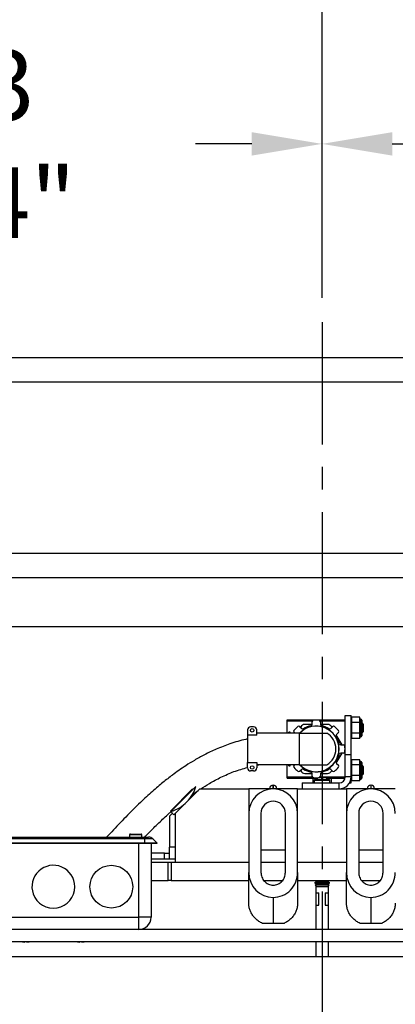
# Model space of a CAD drawing. Extents: x -239 to 414, y -91 to 242.
# Drawn here: x 26 to 33, y 46 to 66 of the extents above; entities that cross this region are included whole.
import ezdxf

# ---------------------------------------------------------------- set-up
doc = ezdxf.new("R2010")
doc.units = 0
doc.header["$LTSCALE"] = 10
doc.header["$MEASUREMENT"] = 0
doc.header["$PDMODE"] = 98
doc.linetypes.add('VSC', pattern=[0.388, 0.25, -0.046, 0.046, -0.046])
doc.layers.get('DEFPOINTS').update_dxf_attribs({"linetype": 'CONTINUOUS'})
for name, color, linetype in [('CAB', 7, 'CONTINUOUS'), ('DIM', 1, 'CONTINUOUS'), ('HW', 130, 'CONTINUOUS'), ('PACA-GLIDE_LIFT', 42, 'CONTINUOUS'), ('RAIL_BACKING', 4, 'CONTINUOUS')]:
    doc.layers.add(name, color=color, linetype=linetype)
doc.styles.get("Standard").update_dxf_attribs({"font": 'SIMPLEX.shx', "width": 0.85})
doc.dimstyles.get("Standard").update_dxf_attribs({"dimscale": 16, "dimtxt": 0.09375, "dimasz": 0.09375, "dimexe": 0.0625, "dimexo": 0.0625, "dimgap": 0.0625, "dimtad": 0, "dimtih": 1, "dimtoh": 1, "dimdec": 4, "dimzin": 4, "dimdsep": 46, "dimtxsty": 'Standard', "dimcen": 0.0625, "dimadec": 0, "dimazin": 0, "dimtfac": 1, "dimtdec": 4, "dimtofl": 0, "dimtmove": 0, "dimatfit": 3, "dimfxl": 1, "dimtolj": 1, "dimtzin": 0, "dimarcsym": 0})

# ---------------------------------------------------------------- blocks, each defined once
blk = doc.blocks.new('*D82')
at = {"layer": 'DEFPOINTS', "color": 0, "transparency": 16777216}
for p in [(60, 76.824), (3.5, 48), (60, 47.579)]:
    blk.add_point(p, dxfattribs=at)
at = {"layer": 'DIM', "color": 0, "lineweight": -2, "transparency": 16777216}
for p, q in [((3.5, 48.75), (3.5, 77.574)), ((60, 48.329), (60, 77.574)), ((5.656, 76.824), (20.396, 76.824)), ((57.844, 76.824), (43.104, 76.824))]:
    blk.add_line(p, q, dxfattribs=at)
at = {"layer": 'DIM', "color": 0, "transparency": 16777216}
for points in [[(5.656, 77.183), (5.656, 76.464), (3.5, 76.824)], [(57.844, 77.183), (57.844, 76.464), (60, 76.824)]]:
    blk.add_solid(points, dxfattribs=at)
at = {"layer": 'DIM', "color": 0, "transparency": 16777216, "insert": (31.75, 76.824), "char_height": 2.16, "attachment_point": 5}
blk.add_mtext('\\A1;(56 1/2") O.D.', dxfattribs=at)
blk = doc.blocks.new('*D83')
at = {"layer": 'DEFPOINTS', "color": 0, "transparency": 16777216}
for p in [(31.75, 69.638), (31.75, 59.97), (2.25, 54.75)]:
    blk.add_point(p, dxfattribs=at)
at = {"layer": 'DIM', "color": 0, "lineweight": -2, "transparency": 16777216}
for p, q in [((2.25, 55.5), (2.25, 70.388)), ((31.75, 60.72), (31.75, 70.388)), ((4.406, 69.638), (10.891, 69.638)), ((29.594, 69.638), (25.555, 69.638))]:
    blk.add_line(p, q, dxfattribs=at)
at = {"layer": 'DIM', "color": 0, "transparency": 16777216}
for points in [[(4.406, 69.997), (4.406, 69.279), (2.25, 69.638)], [(29.594, 69.997), (29.594, 69.279), (31.75, 69.638)]]:
    blk.add_solid(points, dxfattribs=at)
at = {"layer": 'DIM', "color": 0, "transparency": 16777216, "insert": (18.223, 69.638), "char_height": 2.16, "attachment_point": 5}
blk.add_mtext('\\A1;29 1/2"\\PC/L RAIL', dxfattribs=at)
blk = doc.blocks.new('*D84')
at = {"layer": 'DEFPOINTS', "color": 0, "transparency": 16777216}
for p in [(63, 81.979), (2.25, 54.75), (63, 54.75)]:
    blk.add_point(p, dxfattribs=at)
at = {"layer": 'DIM', "color": 0, "lineweight": -2, "transparency": 16777216}
for p, q in [((2.25, 55.5), (2.25, 82.729)), ((63, 55.5), (63, 82.729)), ((4.406, 81.979), (34.916, 81.979)), ((60.844, 81.979), (48.445, 81.979))]:
    blk.add_line(p, q, dxfattribs=at)
at = {"layer": 'DIM', "color": 0, "transparency": 16777216}
for points in [[(4.406, 82.338), (4.406, 81.62), (2.25, 81.979)], [(60.844, 82.338), (60.844, 81.62), (63, 81.979)]]:
    blk.add_solid(points, dxfattribs=at)
at = {"layer": 'DIM', "color": 0, "transparency": 16777216, "insert": (41.68, 81.979), "char_height": 2.16, "attachment_point": 5}
blk.add_mtext('\\A1;60 3/4"', dxfattribs=at)
blk = doc.blocks.new('*D102')
at = {"layer": 'DEFPOINTS', "color": 0, "transparency": 16777216}
for p in [(18, 63.615), (18, 60.25), (31.75, 59.97)]:
    blk.add_point(p, dxfattribs=at)
at = {"layer": 'RAIL_BACKING', "color": 0, "lineweight": -2, "transparency": 16777216}
for p, q in [((18, 60.75), (18, 64.115)), ((31.75, 60.47), (31.75, 64.115)), ((19.438, 63.615), (20.378, 63.615)), ((30.312, 63.615), (29.163, 63.615))]:
    blk.add_line(p, q, dxfattribs=at)
at = {"layer": 'RAIL_BACKING', "color": 0, "transparency": 16777216}
for points in [[(19.438, 63.855), (19.438, 63.376), (18, 63.615)], [(30.312, 63.855), (30.312, 63.376), (31.75, 63.615)]]:
    blk.add_solid(points, dxfattribs=at)
at = {"layer": 'RAIL_BACKING', "color": 0, "transparency": 16777216, "insert": (24.771, 63.615), "char_height": 1.44, "attachment_point": 5}
blk.add_mtext('\\A1;13 3/4"', dxfattribs=at)
blk = doc.blocks.new('*D103')
at = {"layer": 'DEFPOINTS', "color": 0, "transparency": 16777216}
for p in [(45.5, 63.615), (45.5, 60.25), (31.75, 59.97)]:
    blk.add_point(p, dxfattribs=at)
at = {"layer": 'RAIL_BACKING', "color": 0, "lineweight": -2, "transparency": 16777216}
for p, q in [((31.75, 60.47), (31.75, 64.115)), ((45.5, 60.75), (45.5, 64.115)), ((33.188, 63.615), (33.991, 63.615)), ((44.062, 63.615), (42.777, 63.615))]:
    blk.add_line(p, q, dxfattribs=at)
at = {"layer": 'RAIL_BACKING', "color": 0, "transparency": 16777216}
for points in [[(33.188, 63.855), (33.188, 63.376), (31.75, 63.615)], [(44.062, 63.855), (44.062, 63.376), (45.5, 63.615)]]:
    blk.add_solid(points, dxfattribs=at)
at = {"layer": 'RAIL_BACKING', "color": 0, "transparency": 16777216, "insert": (38.384, 63.615), "char_height": 1.44, "attachment_point": 5}
blk.add_mtext('\\A1;13 3/4"', dxfattribs=at)

msp = doc.modelspace()

# ---------------------------------------------------------------- linework, layer by layer
at = {"layer": 'CAB'}
msp.add_line((4.25, 47), (60, 47), dxfattribs=at)
at = {"layer": 'HW'}
for p, q in [((-2.25, 59.25), (67.5, 59.25)), ((-1.75, 58.75), (67, 58.75)), ((1.75, 55.25), (63.5, 55.25)), ((2.25, 54.75), (63, 54.75))]:
    msp.add_line(p, q, dxfattribs=at)
at = {"layer": 'PACA-GLIDE_LIFT', "linetype": 'Continuous'}
for p, q in [((15.125, 54.75), (48.375, 54.75)), ((15.125, 53.75), (48.375, 53.75)), ((31.03665, 51.81595), (31.03415, 51.81345)), ((31.03415, 51.57122), (31.03415, 51.81345)), ((31.03665, 51.84292), (32.22415, 51.84292)), ((31.03665, 51.81792), (31.03665, 51.84292)), ((31.03665, 51.57122), (31.03665, 51.81792)), ((31.03665, 51.81792), (31.54937, 51.81792)), ((31.54488, 51.74646), (31.39946, 51.74646)), ((31.54537, 51.75201), (31.54537, 51.80262)), ((31.71138, 51.81792), (32.22415, 51.81792)), ((31.71538, 51.80263), (31.71538, 51.75202)), ((31.86134, 51.74646), (31.71588, 51.74646)), ((32.22415, 51.9307), (32.34375, 51.9307)), ((32.22415, 51.12962), (32.22415, 51.9307)), ((32.34375, 51.12962), (32.34375, 51.9307)), ((32.35441, 51.8927), (32.34375, 51.85577)), ((32.35375, 51.88814), (32.34375, 51.8535)), ((32.34375, 51.7717), (32.35375, 51.78902)), ((32.35375, 51.77532), (32.34375, 51.758)), ((32.35375, 51.88814), (32.35375, 51.78902)), ((32.35375, 51.77532), (32.35375, 51.57707)), ((32.52059, 51.8927), (32.35441, 51.8927)), ((32.52059, 51.78445), (32.35441, 51.78445)), ((32.53112, 51.8562), (32.52059, 51.8927)), ((32.52125, 51.78902), (32.52125, 51.88814)), ((32.53052, 51.85602), (32.52125, 51.88814)), ((32.52125, 51.78902), (32.53052, 51.77296)), ((32.52125, 51.57707), (32.52125, 51.77532)), ((32.53052, 51.75927), (32.52125, 51.77532)), ((32.5425, 51.8562), (32.53075, 51.8562)), ((32.5425, 51.4962), (32.5425, 51.8562)), ((32.5625, 51.8362), (32.5625, 51.5162)), ((32.57464, 51.7709), (32.5625, 51.75356)), ((32.59915, 51.7464), (32.57464, 51.7709)), ((32.57464, 51.7709), (32.57464, 51.59418)), ((32.59915, 51.606), (32.59915, 51.7464)), ((30.2254, 51.63372), (30.2254, 51.52597)), ((30.3504, 51.69622), (30.2879, 51.69622)), ((30.4129, 51.52597), (30.4129, 51.63372)), ((30.6004, 51.57122), (30.4129, 51.57122)), ((31.2839, 51.57122), (30.6004, 51.57122)), ((31.1004, 51.59021), (31.0719, 51.59021)), ((31.0719, 51.57122), (31.0719, 51.59021)), ((31.1004, 51.57122), (31.1004, 51.59021)), ((31.18539, 51.57122), (31.17701, 51.5796)), ((31.2839, 51.57122), (31.2839, 50.9217)), ((31.2839, 51.57122), (31.8464, 51.57122)), ((31.29722, 51.69982), (31.33301, 51.66403)), ((31.31286, 51.69646), (31.30836, 51.68868)), ((31.92775, 51.66406), (31.96354, 51.69985)), ((31.95241, 51.68872), (31.94794, 51.69646)), ((32.15866, 51.33149), (32.0415, 51.53442)), ((32.08375, 51.57964), (32.04797, 51.54385)), ((32.34375, 51.59439), (32.35375, 51.57707)), ((32.35375, 51.56338), (32.34375, 51.5807)), ((32.35375, 51.56338), (32.35375, 51.46426)), ((32.52059, 51.56795), (32.35441, 51.56795)), ((32.52125, 51.57707), (32.53052, 51.59313)), ((32.53052, 51.57944), (32.52125, 51.56338)), ((32.52125, 51.46426), (32.52125, 51.56338)), ((32.5625, 51.59884), (32.57464, 51.58149)), ((32.57464, 51.58149), (32.59915, 51.606)), ((32.57464, 51.59418), (32.57464, 51.58149)), ((30.2254, 51.52597), (30.2254, 50.96695)), ((30.4129, 51.52597), (30.2254, 51.52597)), ((32.13594, 51.33149), (32.18655, 51.33149)), ((32.34375, 51.4989), (32.35375, 51.46426)), ((32.34375, 51.49663), (32.35441, 51.45969)), ((32.52059, 51.45969), (32.35441, 51.45969)), ((32.52059, 51.45969), (32.53112, 51.4962)), ((32.52125, 51.46426), (32.53052, 51.49637)), ((32.53075, 51.49631), (32.53052, 51.49637)), ((32.53075, 51.4962), (32.5425, 51.4962)), ((32.04152, 50.95855), (32.15869, 51.16148)), ((32.18656, 51.16148), (32.13595, 51.16148)), ((32.22415, 51.12962), (32.34375, 51.12962)), ((32.22415, 50.6753), (32.22415, 51.12962)), ((32.34375, 50.6753), (32.34375, 51.12962)), ((30.2254, 50.96695), (30.4129, 50.96695)), ((30.2254, 50.8592), (30.2254, 50.96695)), ((30.4129, 50.96695), (30.4129, 50.8592)), ((32.048, 50.94911), (32.08378, 50.91333)), ((32.35441, 51.0267), (32.34375, 50.98977)), ((32.35375, 51.02214), (32.34375, 50.9875)), ((32.35375, 51.02214), (32.35375, 50.92302)), ((32.52059, 51.0267), (32.35441, 51.0267)), ((32.53112, 50.9902), (32.52059, 51.0267)), ((32.52125, 50.92302), (32.52125, 51.02214)), ((32.53052, 50.99002), (32.52125, 51.02214)), ((32.5425, 50.9902), (32.53075, 50.9902)), ((32.5425, 50.96608), (32.5425, 50.9902)), ((32.5425, 50.6302), (32.5425, 50.96608)), ((32.5625, 50.9702), (32.5625, 50.94876)), ((32.5625, 50.94876), (32.5625, 50.6502)), ((30.3504, 50.7967), (30.2879, 50.7967)), ((30.4129, 50.91226), (30.4569, 50.9217)), ((30.6004, 50.9217), (30.4129, 50.9217)), ((31.2839, 50.9217), (30.6004, 50.9217)), ((31.03415, 50.67295), (31.03415, 50.9217)), ((31.03665, 50.67501), (31.03665, 50.9217)), ((31.0719, 50.90271), (31.0719, 50.9217)), ((31.0719, 50.90271), (31.1004, 50.90271)), ((31.1004, 50.90271), (31.1004, 50.9217)), ((31.17704, 50.91329), (31.18546, 50.9217)), ((31.2839, 50.9217), (31.8464, 50.9217)), ((31.33305, 50.82887), (31.29726, 50.79308)), ((31.30839, 50.8042), (31.31286, 50.79646)), ((31.39946, 50.74646), (31.54492, 50.74646)), ((31.54542, 50.6903), (31.54542, 50.74091)), ((31.71543, 50.74092), (31.71543, 50.69031)), ((31.71592, 50.74646), (31.86134, 50.74646)), ((31.96358, 50.79311), (31.92779, 50.82889)), ((31.94794, 50.79646), (31.95244, 50.80425)), ((32.34375, 50.9057), (32.35375, 50.92302)), ((32.35375, 50.90932), (32.34375, 50.892)), ((32.34375, 50.72839), (32.35375, 50.71107)), ((32.35375, 50.90932), (32.35375, 50.71107)), ((32.52059, 50.91845), (32.35441, 50.91845)), ((32.52125, 50.92302), (32.53052, 50.90696)), ((32.52125, 50.71107), (32.52125, 50.90932)), ((32.53052, 50.89327), (32.52125, 50.90932)), ((32.52125, 50.71107), (32.53052, 50.72713)), ((32.57464, 50.9049), (32.5625, 50.88756)), ((32.5625, 50.73284), (32.57464, 50.71549)), ((32.59915, 50.8804), (32.57464, 50.9049)), ((32.57464, 50.9049), (32.57464, 50.72818)), ((32.57464, 50.71549), (32.59915, 50.74)), ((32.57464, 50.72818), (32.57464, 50.71549)), ((32.59915, 50.74), (32.59915, 50.8804)), ((31.03415, 50.67295), (31.03665, 50.67045)), ((31.03665, 50.65001), (31.03665, 50.67501)), ((31.03665, 50.67501), (31.54942, 50.67501)), ((31.03665, 50.65001), (31.66405, 50.65001)), ((31.34375, 50.5503), (31.34375, 50.4307)), ((31.34375, 50.5503), (32.09915, 50.5503)), ((31.5679, 50.5503), (31.5679, 50.65001)), ((31.58852, 50.60214), (31.58852, 50.5503)), ((31.91148, 50.60214), (31.58852, 50.60214)), ((31.90514, 50.61464), (31.59486, 50.61464)), ((31.6454, 50.64359), (31.6454, 50.65001)), ((31.66051, 50.6496), (31.66108, 50.64896)), ((31.71142, 50.67501), (32.22415, 50.67501)), ((31.7295, 50.64896), (31.7295, 50.6637)), ((31.7295, 50.65001), (31.7705, 50.65001)), ((31.7705, 50.64896), (31.7705, 50.6637)), ((31.83595, 50.65001), (32.22156, 50.65001)), ((31.83892, 50.64896), (31.83949, 50.6496)), ((31.8654, 50.63862), (31.8654, 50.65001)), ((31.91148, 50.5503), (31.91148, 50.60214)), ((31.9429, 50.5503), (31.9429, 50.65001)), ((32.09915, 50.4307), (32.09915, 50.5503)), ((32.34375, 50.6753), (32.22415, 50.6753)), ((32.31251, 50.5557), (32.34375, 50.5557)), ((32.35375, 50.69738), (32.34375, 50.7147)), ((32.34375, 50.5557), (32.34375, 50.6753)), ((32.34375, 50.6329), (32.35375, 50.59826)), ((32.34375, 50.63063), (32.35441, 50.59369)), ((32.35375, 50.69738), (32.35375, 50.59826)), ((32.52059, 50.70195), (32.35441, 50.70195)), ((32.52059, 50.59369), (32.35441, 50.59369)), ((32.52059, 50.59369), (32.53112, 50.6302)), ((32.53052, 50.71344), (32.52125, 50.69738)), ((32.52125, 50.59826), (32.52125, 50.69738)), ((32.52125, 50.59826), (32.53052, 50.63037)), ((32.53075, 50.63031), (32.53052, 50.63037)), ((32.53075, 50.6302), (32.5425, 50.6302)), ((28.64482, 49.97522), (29.10135, 50.43175)), ((29.16898, 50.48164), (28.65369, 49.96635)), ((29.25, 50.4307), (28.75, 49.9307)), ((29.09595, 50.31283), (29.21719, 50.39789)), ((29.25, 50.4307), (30.25, 50.4307)), ((31.25, 50.4307), (30.25, 50.4307)), ((30.25, 50.4307), (30.25, 49.9297)), ((30.6775, 50.4307), (30.6775, 50.4357)), ((30.7525, 50.5057), (30.7475, 50.5057)), ((30.7475, 50.5057), (30.7475, 50.4307)), ((30.7525, 50.4307), (30.7525, 50.5057)), ((30.8225, 50.4357), (30.8225, 50.4307)), ((31.25, 49.9297), (31.25, 50.4307)), ((31.25, 50.4307), (32.25, 50.4307)), ((31.34375, 50.4307), (32.09915, 50.4307)), ((33.25, 50.4307), (32.25, 50.4307)), ((32.25, 50.4307), (32.25, 49.9297)), ((32.6775, 50.4307), (32.6775, 50.4357)), ((32.7525, 50.5057), (32.7475, 50.5057)), ((32.7475, 50.5057), (32.7475, 50.4307)), ((32.7525, 50.4307), (32.7525, 50.5057)), ((32.8225, 50.4357), (32.8225, 50.4307)), ((28.68867, 49.93137), (28.62646, 49.86916)), ((28.64482, 49.97522), (28.65369, 49.96635)), ((28.71967, 49.90037), (28.65369, 49.96635)), ((28.71967, 49.90037), (28.75, 49.9307)), ((28.75, 48.9307), (28.75, 49.9307)), ((30.25, 49.9297), (30.25, 48.72326)), ((30.5, 49.9297), (30.5, 48.72326)), ((31, 48.72326), (31, 49.9297)), ((31.25, 48.72326), (31.25, 49.9297)), ((32.25, 49.9297), (32.25, 48.72326)), ((32.5, 49.9297), (32.5, 48.72326)), ((33, 48.72326), (33, 49.9297)), ((28.625, 49.86563), (28.625, 49.2377)), ((24.3745, 49.4457), (28.1245, 49.4457)), ((28.1245, 49.40909), (24.3745, 49.40909)), ((28.1245, 49.3207), (24.3745, 49.3207)), ((27.812, 49.4907), (27.812, 49.4457)), ((27.937, 49.4907), (27.812, 49.4907)), ((27.827, 49.5057), (27.937, 49.5057)), ((27.937, 49.5057), (28.047, 49.5057)), ((28.062, 49.4907), (27.937, 49.4907)), ((28.062, 49.4457), (28.062, 49.4907)), ((28.1245, 49.4457), (28.1245, 49.40909)), ((28.1245, 49.4457), (28.19772, 49.4457)), ((28.1245, 49.3207), (28.1245, 49.40909)), ((28.28611, 49.40909), (28.1245, 49.40909)), ((28.1245, 49.3132), (28.1245, 49.3207)), ((28.3745, 49.3207), (28.1245, 49.3207)), ((28.3745, 49.3207), (28.28611, 49.40909)), ((28.367, 49.3132), (28.3745, 49.3207)), ((28.1245, 49.3132), (24.3745, 49.3132)), ((28, 47.8057), (28, 49.3132)), ((28.367, 49.3132), (28.1245, 49.3132)), ((28.25, 49.3132), (28.25, 47.8057)), ((28.625, 48.9927), (28.625, 49.2377)), ((28.75, 49.2377), (28.625, 49.2377)), ((30.5, 49.1807), (31, 49.1807)), ((32.5, 49.1807), (33, 49.1807)), ((28.52208, 49.1127), (28.25, 49.1127)), ((28.52208, 48.9927), (28.25, 48.9927)), ((28.25, 48.9307), (28.59737, 48.9307)), ((28.52208, 48.9927), (28.52208, 49.1127)), ((28.52208, 49.1127), (28.625, 49.1127)), ((28.625, 48.9927), (28.52208, 48.9927)), ((28.59737, 48.5557), (28.59737, 48.9307)), ((28.59737, 48.9307), (28.6607, 48.9307)), ((28.75, 48.9927), (28.625, 48.9927)), ((28.6607, 48.9307), (28.6607, 48.5557)), ((28.6607, 48.9307), (30.25, 48.9307)), ((28.75, 48.9307), (30.25, 48.9307)), ((30.5, 48.9307), (31, 48.9307)), ((31.25, 48.9307), (32.25, 48.9307)), ((32.5, 48.9307), (33, 48.9307)), ((30.25, 48.09203), (30.25, 48.72326)), ((31.25, 48.72326), (31.25, 48.09203)), ((32.25, 48.09203), (32.25, 48.72326)), ((28.25, 48.5557), (28.59737, 48.5557)), ((28.6607, 48.5557), (28.59737, 48.5557)), ((28.6607, 48.5557), (30.25, 48.5557)), ((30.56186, 48.5557), (30.93812, 48.5557)), ((31.25, 48.5557), (32.25, 48.5557)), ((31.63992, 48.53675), (31.594, 48.51024)), ((31.594, 48.51024), (31.63992, 48.48372)), ((31.828, 48.51024), (31.594, 48.51024)), ((31.60709, 48.5557), (31.63992, 48.53675)), ((31.625, 48.54536), (31.625, 48.52813)), ((31.80504, 48.53675), (31.63992, 48.53675)), ((31.86008, 48.53675), (31.80504, 48.53675)), ((31.906, 48.51024), (31.828, 48.51024)), ((31.86008, 48.53675), (31.89291, 48.5557)), ((31.906, 48.51024), (31.86008, 48.53675)), ((31.86008, 48.48372), (31.906, 48.51024)), ((31.875, 48.54536), (31.875, 48.52813)), ((32.56186, 48.5557), (32.93812, 48.5557)), ((31.63992, 48.48372), (31.60625, 48.46437)), ((31.60625, 48.46437), (31.63992, 48.4307)), ((31.82188, 48.46437), (31.60625, 48.46437)), ((31.625, 48.49234), (31.625, 48.47515)), ((31.625, 48.44562), (31.625, 47.5557)), ((31.80504, 48.48372), (31.63992, 48.48372)), ((31.80504, 48.4307), (31.63992, 48.4307)), ((31.86008, 48.48372), (31.80504, 48.48372)), ((31.86008, 48.4307), (31.80504, 48.4307)), ((31.89375, 48.46437), (31.82188, 48.46437)), ((31.89375, 48.46437), (31.86008, 48.48372)), ((31.86008, 48.4307), (31.89375, 48.46437)), ((31.875, 48.49234), (31.875, 48.47515)), ((31.875, 48.44562), (31.875, 47.5557)), ((30.75, 48.21209), (30.75, 47.6807)), ((31.625, 48.3057), (31.6875, 48.3057)), ((31.6875, 48.0557), (31.6875, 48.3057)), ((31.8125, 48.3057), (31.8125, 48.0557)), ((31.8125, 48.3057), (31.875, 48.3057)), ((32.75, 48.21209), (32.75, 47.6807)), ((31.625, 48.0557), (31.6875, 48.0557)), ((31.8125, 48.0557), (31.875, 48.0557)), ((24.5, 47.8057), (28, 47.8057)), ((28.25, 47.8057), (28, 47.8057)), ((28, 47.5557), (28, 47.8057)), ((45.0122, 47.5557), (18.4878, 47.5557)), ((30.75, 47.6807), (30.52802, 47.6807)), ((30.97198, 47.6807), (30.75, 47.6807)), ((32.75, 47.6807), (32.52802, 47.6807)), ((32.97198, 47.6807), (32.75, 47.6807)), ((45.0122, 47.3057), (18.4878, 47.3057)), ((25.66517, 47.3057), (25.66464, 47.29942)), ((25.71036, 47.29942), (25.70983, 47.3057)), ((26.79017, 47.3057), (26.78964, 47.29942)), ((26.83536, 47.29942), (26.83483, 47.3057)), ((31.625, 47.3057), (31.625, 47)), ((31.875, 47.3057), (31.875, 47)), ((16.4878, 47), (47.0122, 47))]:
    msp.add_line(p, q, dxfattribs=at)
for centre, radius in [((30.31915, 51.62622), 0.035), ((30.31915, 50.8667), 0.035), ((27.4375, 48.4307), 0.4375)]:
    msp.add_circle(centre, radius, dxfattribs=at)
for centre, radius, start, end in [((31.39946, 51.64646), 0.1, 90, 150), ((31.51412, 51.75201), 0.03125, 282.952906, 0.000695), ((31.57662, 51.80262), 0.03125, 95.523025, 180.000695), ((31.6304, 51.24646), 0.59, 84.48203, 95.523025), ((31.68413, 51.80262), 0.03125, 0.00436, 84.48203), ((31.74663, 51.75202), 0.03125, 180.00436, 257.045842), ((31.86134, 51.64646), 0.1, 30, 90), ((32.5425, 51.8362), 0.02, 0, 90), ((30.2879, 51.63372), 0.0625, 90, 180), ((30.3504, 51.63372), 0.0625, 0, 90), ((31.19911, 51.6017), 0.03125, 140.523025, 225.000695), ((31.6304, 51.24646), 0.59, 129.48203, 140.523025), ((31.27512, 51.67772), 0.03125, 45.00436, 129.48203), ((31.6304, 51.24646), 0.46875, 223.853779, 136.146221), ((31.6304, 51.24646), 0.466, 224.179524, 135.820476), ((31.35511, 51.68613), 0.03125, 225.00436, 302.045842), ((31.6304, 51.24646), 0.48749, 102.952906, 122.052553), ((31.6304, 51.24646), 0.48749, 57.952906, 77.052553), ((31.6589, 51.24646), 0.375, 300, 60), ((31.90565, 51.68616), 0.03125, 237.952906, 315.000695), ((31.98563, 51.67775), 0.03125, 50.523025, 135.000695), ((31.6304, 51.24646), 0.59, 39.48203, 50.523025), ((32.07007, 51.52176), 0.03125, 135.00436, 212.045842), ((32.06166, 51.60174), 0.03125, 315.00436, 39.48203), ((31.6304, 51.24646), 0.48749, 12.952906, 32.052553), ((32.13594, 51.36274), 0.03125, 192.952906, 270.000695), ((32.18655, 51.30024), 0.03125, 5.523025, 90.000695), ((32.5425, 51.5162), 0.02, 270, 0), ((31.6304, 51.24646), 0.48749, 327.952906, 347.052553), ((32.13595, 51.13023), 0.03125, 90.00436, 167.045842), ((32.18656, 51.19273), 0.03125, 270.00436, 354.48203), ((31.6304, 51.24646), 0.59, 354.48203, 5.523025), ((32.07009, 50.97121), 0.03125, 147.952906, 225.000695), ((32.5425, 50.9702), 0.02, 0, 90), ((30.2879, 50.8592), 0.0625, 180, 270), ((30.3504, 50.8592), 0.0625, 270, 0), ((31.19914, 50.89119), 0.03125, 135.00436, 219.48203), ((31.6304, 51.24646), 0.59, 219.48203, 230.523025), ((31.27516, 50.81518), 0.03125, 230.523025, 315.000695), ((31.39946, 50.84646), 0.1, 210, 270), ((31.35514, 50.80677), 0.03125, 57.952906, 135.000695), ((31.6304, 51.24646), 0.48749, 237.952906, 257.052553), ((31.51417, 50.74091), 0.03125, 0.00436, 77.045842), ((31.74668, 50.74092), 0.03125, 102.952906, 180.000695), ((31.6304, 51.24646), 0.48749, 282.952906, 302.052553), ((31.86134, 50.84646), 0.1, 270, 330), ((31.90569, 50.80679), 0.03125, 45.00436, 122.045842), ((31.98567, 50.81521), 0.03125, 225.00436, 309.48203), ((31.6304, 51.24646), 0.59, 309.48203, 320.523025), ((32.06169, 50.89123), 0.03125, 320.523025, 45.000695), ((31.57667, 50.6903), 0.03125, 180.00436, 264.48203), ((31.6304, 51.24646), 0.59, 264.48203, 275.523025), ((31.604, 50.60214), 0.01548, 126.166761, 180), ((31.75, 50.40242), 0.26288, 109.902427, 126.166761), ((31.75, 50.40242), 0.26208, 94.48622, 109.832276), ((31.68418, 50.69031), 0.03125, 275.523025, 0.000695), ((31.75, 50.32287), 0.32673, 86.402749, 93.597251), ((31.75, 50.40242), 0.26208, 70.167724, 85.51378), ((31.75, 50.40242), 0.26288, 53.833239, 70.097573), ((31.896, 50.60214), 0.01548, 0, 53.833239), ((32.09915, 50.6753), 0.125, 270, 0), ((32.09915, 50.6753), 0.2446, 270, 0), ((32.5425, 50.6502), 0.02, 270, 0), ((28.47772, 50.67265), 0.71717, 315, 344.553322), ((30.75, 49.9297), 0.5, 0, 180), ((30.7475, 50.4357), 0.07, 90, 180), ((30.7525, 50.4357), 0.07, 0, 90), ((32.75, 49.9297), 0.5, 0, 180), ((32.7475, 50.4357), 0.07, 90, 180), ((32.7525, 50.4357), 0.07, 0, 90), ((28.41899, 50.73138), 0.80023, 287.055437, 315), ((30.75, 49.9297), 0.25, 0, 180), ((32.75, 49.9297), 0.25, 0, 180), ((28.63, 49.86563), 0.005, 135, 180), ((27.827, 49.4907), 0.015, 90, 180), ((28.047, 49.4907), 0.015, 0, 90), ((28.19772, 49.3207), 0.125, 45, 90), ((26.25, 48.4307), 0.4375, 0, 199.870707), ((26.25, 48.4307), 0.4375, 199.870707, 0), ((28, 47.8057), 0.25, 270, 0), ((25.68749, 47.60355), 0.30498, 257.583079, 265.703581), ((25.68751, 47.60355), 0.30498, 274.296468, 282.416872), ((26.81249, 47.60355), 0.30498, 257.583079, 265.703581), ((26.81251, 47.60355), 0.30498, 274.296468, 282.416872)]:
    msp.add_arc(centre, radius, start, end, dxfattribs=at)
for centre, major_axis, ratio, start_param, end_param in [((32.40645, 51.8927), (0.05259, 0.00641), 0.53518376, 2.91767646, 3.07645667), ((32.40645, 51.78445), (0.05259, -0.00641), 0.53518376, 3.20672864, 3.36550885), ((32.40645, 51.78445), (-0.03005, -0.05204), 0.83205029, 5.16022138, 5.31900159), ((32.46854, 51.8927), (0.05259, -0.00641), 0.53518376, 0.06513598, 0.2239162), ((32.46854, 51.78445), (0.05259, 0.00641), 0.53518376, 6.05926911, 6.21804932), ((32.46854, 51.78445), (-0.03005, 0.05204), 0.83205029, 4.10577637, 4.26455658), ((32.58375, 51.6762), (-0.05327, 0.17981), 0.153536, 6.28166531, 7.24099355), ((32.58375, 51.6762), (0, 0.18), 0.33333333, 1.09113221, 2.05046045), ((32.40645, 51.56795), (-0.03005, 0.05204), 0.83205029, 0.96418372, 1.12296393), ((32.40645, 51.56795), (0.05259, 0.00641), 0.53518376, 2.91767646, 3.07645667), ((32.46854, 51.56795), (0.03005, 0.05204), 0.83205029, 5.16022138, 5.31900159), ((32.46854, 51.56795), (0.05259, -0.00641), 0.53518376, 0.06513598, 0.2239162), ((32.58375, 51.6762), (0.05327, 0.17981), 0.153536, 2.18378441, 3.14311265), ((32.40645, 51.45969), (0.05259, -0.00641), 0.53518376, 3.20672864, 3.36550885), ((32.46854, 51.45969), (0.05259, 0.00641), 0.53518376, 6.05926911, 6.21804932), ((32.40645, 51.0267), (0.05259, 0.00641), 0.53518376, 2.91767646, 3.07645667), ((32.46854, 51.0267), (0.05259, -0.00641), 0.53518376, 0.06513598, 0.2239162), ((32.58375, 50.8102), (-0.05327, 0.17981), 0.153536, 6.28166531, 7.24099355), ((32.40645, 50.91845), (0.05259, -0.00641), 0.53518376, 3.20672864, 3.36550885), ((32.40645, 50.91845), (-0.03005, -0.05204), 0.83205029, 5.16022138, 5.31900159), ((32.46854, 50.91845), (0.05259, 0.00641), 0.53518376, 6.05926911, 6.21804932), ((32.46854, 50.91845), (-0.03005, 0.05204), 0.83205029, 4.10577637, 4.26455658), ((32.58375, 50.8102), (0, 0.18), 0.33333333, 1.09113221, 2.05046045), ((32.40645, 50.70195), (-0.03005, 0.05204), 0.83205029, 0.96418372, 1.12296393), ((32.40645, 50.70195), (0.05259, 0.00641), 0.53518376, 2.91767646, 3.07645667), ((32.40645, 50.59369), (0.05259, -0.00641), 0.53518376, 3.20672864, 3.36550885), ((32.46854, 50.70195), (-0.03005, -0.05204), 0.83205029, 2.01862872, 2.17740894), ((32.46854, 50.70195), (0.05259, -0.00641), 0.53518376, 0.06513598, 0.2239162), ((32.46854, 50.59369), (0.05259, 0.00641), 0.53518376, 6.05926911, 6.21804932), ((32.58375, 50.8102), (0.05327, 0.17981), 0.153536, 2.18378441, 3.14311265), ((30.75, 48.72326), (0, 0.51117), 0.9781476, 1.57079633, 3.14159265), ((30.75, 48.72326), (0, 0.51117), 0.9781476, 3.14159265, 4.71238898), ((32.75, 48.72326), (0, 0.51117), 0.9781476, 1.57079633, 3.14159265), ((32.75, 48.72326), (0, 0.51117), 0.9781476, 3.14159265, 4.71238898)]:
    msp.add_ellipse(centre, major_axis=major_axis, ratio=ratio, start_param=start_param, end_param=end_param, dxfattribs=at)
for points, knots in [([(32.53052, 51.85602), (32.53067, 51.85607), (32.53108, 51.85618), (32.53087, 51.85613), (32.53075, 51.85609)], [0, 0, 0, 0, 0.38091806, 1, 1, 1, 1]), ([(32.53052, 51.75927), (32.53066, 51.76015), (32.53139, 51.76479), (32.53091, 51.7693), (32.53052, 51.77296)], [0, 0, 0, 0, 0.19072074, 1, 1, 1, 1]), ([(32.53052, 51.57944), (32.53066, 51.58028), (32.53139, 51.58471), (32.53091, 51.58937), (32.53052, 51.59313)], [0, 0, 0, 0, 0.19072074, 1, 1, 1, 1]), ([(30.2254, 51.4476), (30.21288, 51.44528), (30.0905, 51.42264), (29.87481, 51.35699), (29.59334, 51.24994), (29.35108, 51.13398), (29.14426, 51.01925), (28.97012, 50.91095), (28.82123, 50.81008), (28.69774, 50.72053), (28.58985, 50.63808), (28.49015, 50.55862), (28.38559, 50.47181), (28.27348, 50.37484), (28.15423, 50.2674), (28.02159, 50.14302), (27.87934, 50.00404), (27.73148, 49.85348), (27.5873, 49.70249), (27.45755, 49.56574), (27.37388, 49.48139), (27.33846, 49.4457)], [0, 0, 0, 0, 0.01054413, 0.10305376, 0.1863798, 0.26091761, 0.32676855, 0.38397847, 0.43259618, 0.47760497, 0.51209531, 0.5467494, 0.58490676, 0.62658306, 0.67176383, 0.72040738, 0.78024666, 0.8400037, 0.89919522, 0.95734077, 1, 1, 1, 1]), ([(32.53052, 50.99002), (32.53067, 50.99007), (32.53108, 50.99018), (32.53087, 50.99013), (32.53075, 50.99009)], [0, 0, 0, 0, 0.380918063, 1, 1, 1, 1]), ([(29.26765, 50.4307), (29.32595, 50.4681), (29.45937, 50.5537), (29.68565, 50.67301), (29.94532, 50.78791), (30.13207, 50.84244), (30.2254, 50.86969)], [0, 0, 0, 0, 0.19744115, 0.45187141, 0.72606302, 1, 1, 1, 1]), ([(32.53052, 50.89327), (32.53066, 50.89415), (32.53139, 50.89879), (32.53091, 50.9033), (32.53052, 50.90696)], [0, 0, 0, 0, 0.19072074, 1, 1, 1, 1]), ([(32.53052, 50.71344), (32.53066, 50.71428), (32.53139, 50.71871), (32.53091, 50.72337), (32.53052, 50.72713)], [0, 0, 0, 0, 0.19072074, 1, 1, 1, 1]), ([(28.12033, 49.4457), (28.14588, 49.47209), (28.20661, 49.53483), (28.30288, 49.63121), (28.40788, 49.73366), (28.51142, 49.83118), (28.59838, 49.91104), (28.65197, 49.95752), (28.67066, 49.97373)], [0, 0, 0, 0, 0.14460181, 0.34375392, 0.53603297, 0.72161043, 0.90290616, 1, 1, 1, 1]), ([(30.5, 48.72326), (30.50356, 48.68982), (30.51067, 48.62296), (30.55775, 48.55059), (30.60781, 48.50636), (30.65156, 48.48145), (30.69962, 48.46518), (30.73315, 48.46312), (30.75, 48.46209)], [0, 0, 0, 0, 0.24948958, 0.49871711, 0.62341396, 0.74895525, 0.87385608, 1, 1, 1, 1]), ([(30.75, 48.46209), (30.7667, 48.46311), (30.80017, 48.46514), (30.8481, 48.4813), (30.89195, 48.50619), (30.94207, 48.55036), (30.98929, 48.62283), (30.99643, 48.68975), (31, 48.72326)], [0, 0, 0, 0, 0.12506304, 0.25053348, 0.37540647, 0.5008439, 0.74998047, 1, 1, 1, 1]), ([(32.5, 48.72326), (32.50356, 48.68982), (32.51067, 48.62296), (32.55775, 48.55059), (32.60781, 48.50636), (32.65156, 48.48145), (32.69962, 48.46518), (32.73315, 48.46312), (32.75, 48.46209)], [0, 0, 0, 0, 0.24948958, 0.49871711, 0.62341396, 0.74895525, 0.87385608, 1, 1, 1, 1]), ([(32.75, 48.46209), (32.7667, 48.46311), (32.80017, 48.46514), (32.8481, 48.4813), (32.89195, 48.50619), (32.94207, 48.55036), (32.98929, 48.62283), (32.99643, 48.68975), (33, 48.72326)], [0, 0, 0, 0, 0.12506304, 0.25053348, 0.37540647, 0.5008439, 0.74998047, 1, 1, 1, 1]), ([(30.52802, 47.6807), (30.50409, 47.69319), (30.45554, 47.71853), (30.39309, 47.76941), (30.33981, 47.82817), (30.29829, 47.89298), (30.26889, 47.9625), (30.25261, 48.02956), (30.25081, 48.07274), (30.25, 48.09203)], [0, 0, 0, 0, 0.143919057, 0.29205068, 0.435960946, 0.583958121, 0.729679605, 0.879268364, 1, 1, 1, 1]), ([(31.25, 48.09203), (31.24869, 48.06728), (31.24604, 48.01709), (31.22405, 47.94184), (31.18829, 47.8687), (31.13949, 47.80255), (31.07895, 47.74479), (31.02191, 47.70541), (30.98418, 47.68673), (30.97198, 47.6807)], [0, 0, 0, 0, 0.154634052, 0.313554783, 0.4682678, 0.627910729, 0.775417133, 0.927436979, 1, 1, 1, 1]), ([(32.52802, 47.6807), (32.50409, 47.69319), (32.45554, 47.71853), (32.39309, 47.76941), (32.33981, 47.82817), (32.29829, 47.89298), (32.26889, 47.9625), (32.25261, 48.02956), (32.25081, 48.07274), (32.25, 48.09203)], [0, 0, 0, 0, 0.143919057, 0.29205068, 0.435960946, 0.583958121, 0.729679605, 0.879268364, 1, 1, 1, 1]), ([(33.25, 48.09203), (33.24869, 48.06728), (33.24604, 48.01709), (33.22405, 47.94184), (33.18829, 47.8687), (33.13949, 47.80255), (33.07895, 47.74479), (33.02191, 47.70541), (32.98418, 47.68673), (32.97198, 47.6807)], [0, 0, 0, 0, 0.15463405, 0.31355478, 0.4682678, 0.62791073, 0.77541713, 0.92743698, 1, 1, 1, 1])]:
    msp.add_open_spline(points, degree=3, knots=knots, dxfattribs=at)
at = {"layer": 'RAIL_BACKING', "color": 2, "linetype": 'VSC'}
msp.add_line((31.75, 59.97008), (31.75, 42.1793), dxfattribs=at)

# ---------------------------------------------------------------- dimensions: what is measured, and where the dimension line sits
at = {"layer": 'DIM'}
dim = msp.add_linear_dim(base=(63, 81.97901), p1=(2.25, 54.75), p2=(63, 54.75), dimstyle='Standard', override={"dimscale": 12, "dimtxt": 0.18, "dimasz": 0.179688, "dimgap": 0.09375, "dimlunit": 5, "dimpost": '"', "dimfrac": 2}, dxfattribs=at)
dim.commit()
dim.dimension.update_dxf_attribs({"geometry": '*D84', "text_midpoint": (41.68045, 81.97901), "dimtype": 160})
for base, p1, p2, text, picture, middle in [((60, 76.82382), (3.5, 48), (60, 47.5785), '(<>) O.D.', '*D82', (31.75, 76.82382)), ((31.75, 69.63805), (2.25, 54.75), (31.75, 59.97008), '<>\\PC/L RAIL', '*D83', (18.22301, 69.63805))]:
    dim = msp.add_linear_dim(base=base, p1=p1, p2=p2, text=text, dimstyle='Standard', override={"dimscale": 12, "dimtxt": 0.18, "dimasz": 0.179688, "dimgap": 0.09375, "dimlunit": 5, "dimpost": '"', "dimfrac": 2}, dxfattribs=at)
    dim.commit()
    dim.dimension.update_dxf_attribs({"geometry": picture, "text_midpoint": middle, "dimtype": 160})
at = {"layer": 'RAIL_BACKING', "color": 1}
for base, p2, picture, middle in [((18, 63.61511), (18, 60.25), '*D102', (24.7706, 63.61511)), ((45.5, 63.61511), (45.5, 60.25), '*D103', (38.38408, 63.61511))]:
    dim = msp.add_linear_dim(base=base, p1=(31.75, 59.97008), p2=p2, dimstyle='Standard', override={"dimscale": 8, "dimtxt": 0.18, "dimasz": 0.179688, "dimgap": 0.09375, "dimlunit": 5, "dimpost": '"', "dimfrac": 2}, dxfattribs=at)
    dim.commit()
    dim.dimension.update_dxf_attribs({"geometry": picture, "text_midpoint": middle, "dimtype": 160})

doc.saveas('drawing.dxf')
